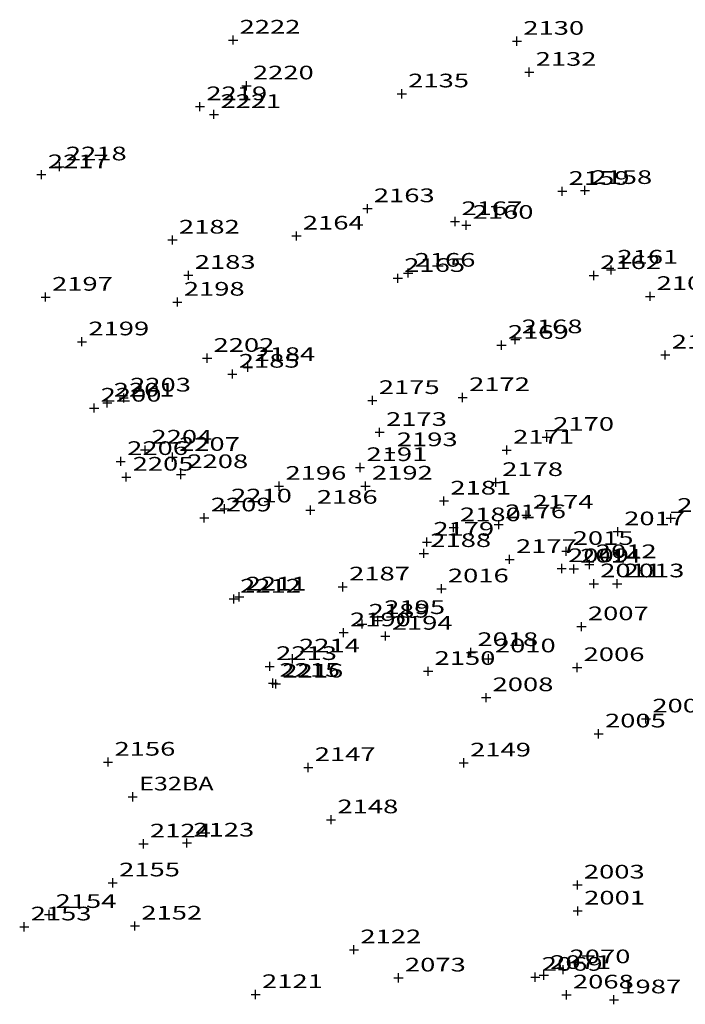
# Model space of a CAD drawing. Extents: x 23 to 378316, y 25 to 3363791.
# Drawn here: x 189114 to 189150, y 1681493 to 1681547 of the extents above; entities that cross this region are included whole.
import ezdxf
from ezdxf.enums import TextEntityAlignment as Align

# ---------------------------------------------------------------- set-up
doc = ezdxf.new("R2010")
doc.units = 0
doc.header["$LTSCALE"] = 5
doc.header["$MEASUREMENT"] = 0
doc.linetypes.add('CONTINUO', pattern=[0])
doc.layers.get('0').update_dxf_attribs({"linetype": 'CONTINUOUS'})
doc.layers.add('_TG', color=7, linetype='CONTINUO')
doc.styles.add('SIMPLEX', font='simplex', dxfattribs={"height": 0.2})

# ---------------------------------------------------------------- blocks, each defined once
blk = doc.blocks.new('SIMB_CRUZETA')
at = {"color": 0}
for points in [[(-0.25, 0), (0.25, 0)], [(0, -0.25), (0, 0.25)]]:
    blk.add_lwpolyline(points, dxfattribs=at)
for tag in ['COTA', 'PONTO', 'DESC']:
    blk.add_attdef(tag, (0, 0), '', height=1)

msp = doc.modelspace()

# ---------------------------------------------------------------- block references
at = {"layer": '_TG', "color": 5}
ref = msp.add_blockref('SIMB_CRUZETA', (189125.656, 1681545.905, 4.462), dxfattribs=at)
ref.add_attrib('PONTO', '2222', dxfattribs={"layer": '0', "color": 1, "height": 0.75, "style": 'SIMPLEX', "width": 1.261261, "flags": 8}).set_placement((189126.006, 1681546.255), (189129.34, 1681546.255), align=Align.FIT)
ref = msp.add_blockref('SIMB_CRUZETA', (189141.196, 1681545.842, 4.516), dxfattribs=at)
ref.add_attrib('PONTO', '2130', dxfattribs={"layer": '0', "color": 1, "height": 0.75, "style": 'SIMPLEX', "width": 1.333334, "flags": 8}).set_placement((189141.546, 1681546.192), (189144.879, 1681546.192), align=Align.FIT)
ref = msp.add_blockref('SIMB_CRUZETA', (189141.872, 1681544.144, 4.09), dxfattribs=at)
ref.add_attrib('PONTO', '2132', dxfattribs={"layer": '0', "color": 1, "height": 0.75, "style": 'SIMPLEX', "width": 1.333333, "flags": 8}).set_placement((189142.222, 1681544.494), (189145.556, 1681544.494), align=Align.FIT)
ref = msp.add_blockref('SIMB_CRUZETA', (189126.388, 1681543.398, 4.621), dxfattribs=at)
ref.add_attrib('PONTO', '2220', dxfattribs={"layer": '0', "color": 1, "height": 0.75, "style": 'SIMPLEX', "width": 1.261262, "flags": 8}).set_placement((189126.738, 1681543.748), (189130.071, 1681543.748), align=Align.FIT)
ref = msp.add_blockref('SIMB_CRUZETA', (189134.892, 1681542.961, 4.541), dxfattribs=at)
ref.add_attrib('PONTO', '2135', dxfattribs={"layer": '0', "color": 1, "height": 0.75, "style": 'SIMPLEX', "width": 1.333334, "flags": 8}).set_placement((189135.242, 1681543.311), (189138.575, 1681543.311), align=Align.FIT)
ref = msp.add_blockref('SIMB_CRUZETA', (189123.835, 1681542.259, 4.632), dxfattribs=at)
ref.add_attrib('PONTO', '2219', dxfattribs={"layer": '0', "color": 1, "height": 0.75, "style": 'SIMPLEX', "width": 1.352657, "flags": 8}).set_placement((189124.185, 1681542.609), (189127.519, 1681542.609), align=Align.FIT)
ref = msp.add_blockref('SIMB_CRUZETA', (189124.604, 1681541.834, 4.525), dxfattribs=at)
ref.add_attrib('PONTO', '2221', dxfattribs={"layer": '0', "color": 1, "height": 0.75, "style": 'SIMPLEX', "width": 1.435897, "flags": 8}).set_placement((189124.954, 1681542.184), (189128.288, 1681542.184), align=Align.FIT)
ref = msp.add_blockref('SIMB_CRUZETA', (189116.14, 1681538.964, 4.296), dxfattribs=at)
ref.add_attrib('PONTO', '2218', dxfattribs={"layer": '0', "color": 1, "height": 0.75, "style": 'SIMPLEX', "width": 1.333334, "flags": 8}).set_placement((189116.49, 1681539.314), (189119.823, 1681539.314), align=Align.FIT)
ref = msp.add_blockref('SIMB_CRUZETA', (189115.154, 1681538.534, 4.503), dxfattribs=at)
ref.add_attrib('PONTO', '2217', dxfattribs={"layer": '0', "color": 1, "height": 0.75, "style": 'SIMPLEX', "width": 1.333333, "flags": 8}).set_placement((189115.504, 1681538.884), (189118.837, 1681538.884), align=Align.FIT)
ref = msp.add_blockref('SIMB_CRUZETA', (189144.922, 1681537.672, 4.211), dxfattribs=at)
ref.add_attrib('PONTO', '2158', dxfattribs={"layer": '0', "color": 1, "height": 0.75, "style": 'SIMPLEX', "width": 1.333333, "flags": 8}).set_placement((189145.272, 1681538.022), (189148.605, 1681538.022), align=Align.FIT)
ref = msp.add_blockref('SIMB_CRUZETA', (189143.679, 1681537.623, 4.082), dxfattribs=at)
ref.add_attrib('PONTO', '2159', dxfattribs={"layer": '0', "color": 1, "height": 0.75, "style": 'SIMPLEX', "width": 1.352657, "flags": 8}).set_placement((189144.029, 1681537.973), (189147.363, 1681537.973), align=Align.FIT)
ref = msp.add_blockref('SIMB_CRUZETA', (189133.01, 1681536.673, 4.296), dxfattribs=at)
ref.add_attrib('PONTO', '2163', dxfattribs={"layer": '0', "color": 1, "height": 0.75, "style": 'SIMPLEX', "width": 1.333335, "flags": 8}).set_placement((189133.36, 1681537.023), (189136.693, 1681537.023), align=Align.FIT)
ref = msp.add_blockref('SIMB_CRUZETA', (189137.807, 1681535.967, 4.392), dxfattribs=at)
ref.add_attrib('PONTO', '2167', dxfattribs={"layer": '0', "color": 1, "height": 0.75, "style": 'SIMPLEX', "width": 1.333333, "flags": 8}).set_placement((189138.157, 1681536.317), (189141.491, 1681536.317), align=Align.FIT)
ref = msp.add_blockref('SIMB_CRUZETA', (189138.421, 1681535.763, 4.238), dxfattribs=at)
ref.add_attrib('PONTO', '2160', dxfattribs={"layer": '0', "color": 1, "height": 0.75, "style": 'SIMPLEX', "width": 1.333335, "flags": 8}).set_placement((189138.771, 1681536.113), (189142.104, 1681536.113), align=Align.FIT)
ref = msp.add_blockref('SIMB_CRUZETA', (189129.121, 1681535.173, 4.494), dxfattribs=at)
ref.add_attrib('PONTO', '2164', dxfattribs={"layer": '0', "color": 1, "height": 0.75, "style": 'SIMPLEX', "width": 1.314554, "flags": 8}).set_placement((189129.471, 1681535.523), (189132.804, 1681535.523), align=Align.FIT)
ref = msp.add_blockref('SIMB_CRUZETA', (189122.335, 1681534.953, 4.547), dxfattribs=at)
ref.add_attrib('PONTO', '2182', dxfattribs={"layer": '0', "color": 1, "height": 0.75, "style": 'SIMPLEX', "width": 1.333333, "flags": 8}).set_placement((189122.685, 1681535.303), (189126.018, 1681535.303), align=Align.FIT)
ref = msp.add_blockref('SIMB_CRUZETA', (189123.201, 1681533.023, 4.521), dxfattribs=at)
ref.add_attrib('PONTO', '2183', dxfattribs={"layer": '0', "color": 1, "height": 0.75, "style": 'SIMPLEX', "width": 1.333333, "flags": 8}).set_placement((189123.551, 1681533.373), (189126.884, 1681533.373), align=Align.FIT)
ref = msp.add_blockref('SIMB_CRUZETA', (189134.672, 1681532.855, 4.476), dxfattribs=at)
ref.add_attrib('PONTO', '2165', dxfattribs={"layer": '0', "color": 1, "height": 0.75, "style": 'SIMPLEX', "width": 1.333333, "flags": 8}).set_placement((189135.022, 1681533.205), (189138.356, 1681533.205), align=Align.FIT)
ref = msp.add_blockref('SIMB_CRUZETA', (189135.24, 1681533.14, 4.414), dxfattribs=at)
ref.add_attrib('PONTO', '2166', dxfattribs={"layer": '0', "color": 1, "height": 0.75, "style": 'SIMPLEX', "width": 1.352657, "flags": 8}).set_placement((189135.59, 1681533.49), (189138.923, 1681533.49), align=Align.FIT)
ref = msp.add_blockref('SIMB_CRUZETA', (189145.408, 1681533.011, 4.498), dxfattribs=at)
ref.add_attrib('PONTO', '2162', dxfattribs={"layer": '0', "color": 1, "height": 0.75, "style": 'SIMPLEX', "width": 1.333335, "flags": 8}).set_placement((189145.758, 1681533.361), (189149.091, 1681533.361), align=Align.FIT)
ref = msp.add_blockref('SIMB_CRUZETA', (189146.351, 1681533.31, 4.31), dxfattribs=at)
ref.add_attrib('PONTO', '2161', dxfattribs={"layer": '0', "color": 1, "height": 0.75, "style": 'SIMPLEX', "width": 1.530054, "flags": 8}).set_placement((189146.701, 1681533.66), (189150.034, 1681533.66), align=Align.FIT)
ref = msp.add_blockref('SIMB_CRUZETA', (189115.384, 1681531.827, 4.811), dxfattribs=at)
ref.add_attrib('PONTO', '2197', dxfattribs={"layer": '0', "color": 1, "height": 0.75, "style": 'SIMPLEX', "width": 1.333335, "flags": 8}).set_placement((189115.734, 1681532.177), (189119.067, 1681532.177), align=Align.FIT)
ref = msp.add_blockref('SIMB_CRUZETA', (189148.497, 1681531.867, 3.816), dxfattribs=at)
ref.add_attrib('PONTO', '2107', dxfattribs={"layer": '0', "color": 1, "height": 0.75, "style": 'SIMPLEX', "width": 1.333334, "flags": 8}).set_placement((189148.847, 1681532.217), (189152.18, 1681532.217), align=Align.FIT)
ref = msp.add_blockref('SIMB_CRUZETA', (189122.602, 1681531.554, 5.272), dxfattribs=at)
ref.add_attrib('PONTO', '2198', dxfattribs={"layer": '0', "color": 1, "height": 0.75, "style": 'SIMPLEX', "width": 1.333333, "flags": 8}).set_placement((189122.952, 1681531.904), (189126.285, 1681531.904), align=Align.FIT)
ref = msp.add_blockref('SIMB_CRUZETA', (189117.375, 1681529.382, 5.022), dxfattribs=at)
ref.add_attrib('PONTO', '2199', dxfattribs={"layer": '0', "color": 1, "height": 0.75, "style": 'SIMPLEX', "width": 1.352657, "flags": 8}).set_placement((189117.725, 1681529.732), (189121.058, 1681529.732), align=Align.FIT)
ref = msp.add_blockref('SIMB_CRUZETA', (189140.352, 1681529.19, 4.275), dxfattribs=at)
ref.add_attrib('PONTO', '2169', dxfattribs={"layer": '0', "color": 1, "height": 0.75, "style": 'SIMPLEX', "width": 1.352657, "flags": 8}).set_placement((189140.702, 1681529.54), (189144.036, 1681529.54), align=Align.FIT)
ref = msp.add_blockref('SIMB_CRUZETA', (189141.106, 1681529.496, 4.299), dxfattribs=at)
ref.add_attrib('PONTO', '2168', dxfattribs={"layer": '0', "color": 1, "height": 0.75, "style": 'SIMPLEX', "width": 1.333333, "flags": 8}).set_placement((189141.456, 1681529.846), (189144.789, 1681529.846), align=Align.FIT)
ref = msp.add_blockref('SIMB_CRUZETA', (189149.323, 1681528.659, 3.898), dxfattribs=at)
ref.add_attrib('PONTO', '2106', dxfattribs={"layer": '0', "color": 1, "height": 0.75, "style": 'SIMPLEX', "width": 1.352657, "flags": 8}).set_placement((189149.673, 1681529.009), (189153.006, 1681529.009), align=Align.FIT)
ref = msp.add_blockref('SIMB_CRUZETA', (189124.228, 1681528.478, 5.297), dxfattribs=at)
ref.add_attrib('PONTO', '2202', dxfattribs={"layer": '0', "color": 1, "height": 0.75, "style": 'SIMPLEX', "width": 1.261261, "flags": 8}).set_placement((189124.578, 1681528.828), (189127.911, 1681528.828), align=Align.FIT)
ref = msp.add_blockref('SIMB_CRUZETA', (189126.466, 1681527.975, 4.782), dxfattribs=at)
ref.add_attrib('PONTO', '2184', dxfattribs={"layer": '0', "color": 1, "height": 0.75, "style": 'SIMPLEX', "width": 1.314554, "flags": 8}).set_placement((189126.816, 1681528.325), (189130.149, 1681528.325), align=Align.FIT)
ref = msp.add_blockref('SIMB_CRUZETA', (189125.612, 1681527.61, 4.826), dxfattribs=at)
ref.add_attrib('PONTO', '2185', dxfattribs={"layer": '0', "color": 1, "height": 0.75, "style": 'SIMPLEX', "width": 1.333335, "flags": 8}).set_placement((189125.962, 1681527.96), (189129.295, 1681527.96), align=Align.FIT)
ref = msp.add_blockref('SIMB_CRUZETA', (189118.762, 1681526.029, 4.914), dxfattribs=at)
ref.add_attrib('PONTO', '2201', dxfattribs={"layer": '0', "color": 1, "height": 0.75, "style": 'SIMPLEX', "width": 1.435897, "flags": 8}).set_placement((189119.112, 1681526.379), (189122.445, 1681526.379), align=Align.FIT)
ref = msp.add_blockref('SIMB_CRUZETA', (189119.66, 1681526.303, 4.745), dxfattribs=at)
ref.add_attrib('PONTO', '2203', dxfattribs={"layer": '0', "color": 1, "height": 0.75, "style": 'SIMPLEX', "width": 1.261262, "flags": 8}).set_placement((189120.01, 1681526.653), (189123.343, 1681526.653), align=Align.FIT)
ref = msp.add_blockref('SIMB_CRUZETA', (189133.281, 1681526.169, 3.826), dxfattribs=at)
ref.add_attrib('PONTO', '2175', dxfattribs={"layer": '0', "color": 1, "height": 0.75, "style": 'SIMPLEX', "width": 1.333333, "flags": 8}).set_placement((189133.631, 1681526.519), (189136.964, 1681526.519), align=Align.FIT)
ref = msp.add_blockref('SIMB_CRUZETA', (189138.225, 1681526.329, 4.324), dxfattribs=at)
ref.add_attrib('PONTO', '2172', dxfattribs={"layer": '0', "color": 1, "height": 0.75, "style": 'SIMPLEX', "width": 1.333333, "flags": 8}).set_placement((189138.575, 1681526.679), (189141.909, 1681526.679), align=Align.FIT)
ref = msp.add_blockref('SIMB_CRUZETA', (189118.044, 1681525.75, 4.707), dxfattribs=at)
ref.add_attrib('PONTO', '2200', dxfattribs={"layer": '0', "color": 1, "height": 0.75, "style": 'SIMPLEX', "width": 1.261261, "flags": 8}).set_placement((189118.394, 1681526.1), (189121.727, 1681526.1), align=Align.FIT)
ref = msp.add_blockref('SIMB_CRUZETA', (189133.679, 1681524.421, 4.423), dxfattribs=at)
ref.add_attrib('PONTO', '2173', dxfattribs={"layer": '0', "color": 1, "height": 0.75, "style": 'SIMPLEX', "width": 1.333333, "flags": 8}).set_placement((189134.029, 1681524.771), (189137.363, 1681524.771), align=Align.FIT)
ref = msp.add_blockref('SIMB_CRUZETA', (189142.834, 1681524.155, 4.705), dxfattribs=at)
ref.add_attrib('PONTO', '2170', dxfattribs={"layer": '0', "color": 1, "height": 0.75, "style": 'SIMPLEX', "width": 1.333333, "flags": 8}).set_placement((189143.184, 1681524.505), (189146.518, 1681524.505), align=Align.FIT)
ref = msp.add_blockref('SIMB_CRUZETA', (189120.83, 1681523.452, 5.017), dxfattribs=at)
ref.add_attrib('PONTO', '2204', dxfattribs={"layer": '0', "color": 1, "height": 0.75, "style": 'SIMPLEX', "width": 1.244444, "flags": 8}).set_placement((189121.18, 1681523.802), (189124.513, 1681523.802), align=Align.FIT)
ref = msp.add_blockref('SIMB_CRUZETA', (189134.266, 1681523.311, 4.829), dxfattribs=at)
ref.add_attrib('PONTO', '2193', dxfattribs={"layer": '0', "color": 1, "height": 0.75, "style": 'SIMPLEX', "width": 1.333335, "flags": 8}).set_placement((189134.616, 1681523.661), (189137.95, 1681523.661), align=Align.FIT)
ref = msp.add_blockref('SIMB_CRUZETA', (189140.638, 1681523.45, 4.484), dxfattribs=at)
ref.add_attrib('PONTO', '2171', dxfattribs={"layer": '0', "color": 1, "height": 0.75, "style": 'SIMPLEX', "width": 1.530055, "flags": 8}).set_placement((189140.988, 1681523.8), (189144.321, 1681523.8), align=Align.FIT)
ref = msp.add_blockref('SIMB_CRUZETA', (189119.497, 1681522.829, 4.879), dxfattribs=at)
ref.add_attrib('PONTO', '2206', dxfattribs={"layer": '0', "color": 1, "height": 0.75, "style": 'SIMPLEX', "width": 1.278539, "flags": 8}).set_placement((189119.847, 1681523.179), (189123.181, 1681523.179), align=Align.FIT)
ref = msp.add_blockref('SIMB_CRUZETA', (189122.34, 1681523.056, 4.535), dxfattribs=at)
ref.add_attrib('PONTO', '2207', dxfattribs={"layer": '0', "color": 1, "height": 0.75, "style": 'SIMPLEX', "width": 1.261262, "flags": 8}).set_placement((189122.69, 1681523.406), (189126.023, 1681523.406), align=Align.FIT)
ref = msp.add_blockref('SIMB_CRUZETA', (189122.795, 1681522.111, 5.033), dxfattribs=at)
ref.add_attrib('PONTO', '2208', dxfattribs={"layer": '0', "color": 1, "height": 0.75, "style": 'SIMPLEX', "width": 1.261261, "flags": 8}).set_placement((189123.145, 1681522.461), (189126.478, 1681522.461), align=Align.FIT)
ref = msp.add_blockref('SIMB_CRUZETA', (189132.606, 1681522.497, 5.053), dxfattribs=at)
ref.add_attrib('PONTO', '2191', dxfattribs={"layer": '0', "color": 1, "height": 0.75, "style": 'SIMPLEX', "width": 1.530054, "flags": 8}).set_placement((189132.956, 1681522.847), (189136.289, 1681522.847), align=Align.FIT)
ref = msp.add_blockref('SIMB_CRUZETA', (189119.799, 1681521.97, 4.798), dxfattribs=at)
ref.add_attrib('PONTO', '2205', dxfattribs={"layer": '0', "color": 1, "height": 0.75, "style": 'SIMPLEX', "width": 1.261261, "flags": 8}).set_placement((189120.149, 1681522.32), (189123.482, 1681522.32), align=Align.FIT)
ref = msp.add_blockref('SIMB_CRUZETA', (189132.907, 1681521.48, 4.513), dxfattribs=at)
ref.add_attrib('PONTO', '2192', dxfattribs={"layer": '0', "color": 1, "height": 0.75, "style": 'SIMPLEX', "width": 1.333334, "flags": 8}).set_placement((189133.257, 1681521.83), (189136.591, 1681521.83), align=Align.FIT)
ref = msp.add_blockref('SIMB_CRUZETA', (189140.039, 1681521.677, 4.823), dxfattribs=at)
ref.add_attrib('PONTO', '2178', dxfattribs={"layer": '0', "color": 1, "height": 0.75, "style": 'SIMPLEX', "width": 1.333334, "flags": 8}).set_placement((189140.389, 1681522.027), (189143.722, 1681522.027), align=Align.FIT)
ref = msp.add_blockref('SIMB_CRUZETA', (189128.168, 1681521.47, 5.134), dxfattribs=at)
ref.add_attrib('PONTO', '2196', dxfattribs={"layer": '0', "color": 1, "height": 0.75, "style": 'SIMPLEX', "width": 1.352657, "flags": 8}).set_placement((189128.518, 1681521.82), (189131.852, 1681521.82), align=Align.FIT)
ref = msp.add_blockref('SIMB_CRUZETA', (189137.199, 1681520.662, 4.835), dxfattribs=at)
ref.add_attrib('PONTO', '2181', dxfattribs={"layer": '0', "color": 1, "height": 0.75, "style": 'SIMPLEX', "width": 1.530055, "flags": 8}).set_placement((189137.549, 1681521.012), (189140.882, 1681521.012), align=Align.FIT)
ref = msp.add_blockref('SIMB_CRUZETA', (189125.189, 1681520.231, 4.968), dxfattribs=at)
ref.add_attrib('PONTO', '2210', dxfattribs={"layer": '0', "color": 1, "height": 0.75, "style": 'SIMPLEX', "width": 1.333335, "flags": 8}).set_placement((189125.539, 1681520.581), (189128.872, 1681520.581), align=Align.FIT)
ref = msp.add_blockref('SIMB_CRUZETA', (189129.887, 1681520.158, 4.729), dxfattribs=at)
ref.add_attrib('PONTO', '2186', dxfattribs={"layer": '0', "color": 1, "height": 0.75, "style": 'SIMPLEX', "width": 1.352657, "flags": 8}).set_placement((189130.237, 1681520.508), (189133.57, 1681520.508), align=Align.FIT)
ref = msp.add_blockref('SIMB_CRUZETA', (189141.709, 1681519.887, 3.013), dxfattribs=at)
ref.add_attrib('PONTO', '2174', dxfattribs={"layer": '0', "color": 1, "height": 0.75, "style": 'SIMPLEX', "width": 1.314554, "flags": 8}).set_placement((189142.059, 1681520.237), (189145.392, 1681520.237), align=Align.FIT)
ref = msp.add_blockref('SIMB_CRUZETA', (189124.075, 1681519.74, 5.28), dxfattribs=at)
ref.add_attrib('PONTO', '2209', dxfattribs={"layer": '0', "color": 1, "height": 0.75, "style": 'SIMPLEX', "width": 1.278539, "flags": 8}).set_placement((189124.425, 1681520.09), (189127.758, 1681520.09), align=Align.FIT)
ref = msp.add_blockref('SIMB_CRUZETA', (189140.2, 1681519.367, 2.936), dxfattribs=at)
ref.add_attrib('PONTO', '2176', dxfattribs={"layer": '0', "color": 1, "height": 0.75, "style": 'SIMPLEX', "width": 1.352657, "flags": 8}).set_placement((189140.55, 1681519.717), (189143.884, 1681519.717), align=Align.FIT)
ref = msp.add_blockref('SIMB_CRUZETA', (189149.626, 1681519.715, 3.992), dxfattribs=at)
ref.add_attrib('PONTO', '2092', dxfattribs={"layer": '0', "color": 1, "height": 0.75, "style": 'SIMPLEX', "width": 1.261261, "flags": 8}).set_placement((189149.976, 1681520.065), (189153.309, 1681520.065), align=Align.FIT)
ref = msp.add_blockref('SIMB_CRUZETA', (189137.727, 1681519.199, 4.379), dxfattribs=at)
ref.add_attrib('PONTO', '2180', dxfattribs={"layer": '0', "color": 1, "height": 0.75, "style": 'SIMPLEX', "width": 1.333335, "flags": 8}).set_placement((189138.077, 1681519.549), (189141.41, 1681519.549), align=Align.FIT)
ref = msp.add_blockref('SIMB_CRUZETA', (189146.721, 1681518.98, 4.53), dxfattribs=at)
ref.add_attrib('PONTO', '2017', dxfattribs={"layer": '0', "color": 1, "height": 0.75, "style": 'SIMPLEX', "width": 1.333333, "flags": 8}).set_placement((189147.071, 1681519.33), (189150.404, 1681519.33), align=Align.FIT)
ref = msp.add_blockref('SIMB_CRUZETA', (189136.267, 1681518.41, 4.474), dxfattribs=at)
ref.add_attrib('PONTO', '2179', dxfattribs={"layer": '0', "color": 1, "height": 0.75, "style": 'SIMPLEX', "width": 1.352657, "flags": 8}).set_placement((189136.617, 1681518.76), (189139.95, 1681518.76), align=Align.FIT)
ref = msp.add_blockref('SIMB_CRUZETA', (189136.101, 1681517.789, 4.415), dxfattribs=at)
ref.add_attrib('PONTO', '2188', dxfattribs={"layer": '0', "color": 1, "height": 0.75, "style": 'SIMPLEX', "width": 1.333334, "flags": 8}).set_placement((189136.451, 1681518.139), (189139.784, 1681518.139), align=Align.FIT)
ref = msp.add_blockref('SIMB_CRUZETA', (189143.9, 1681517.904, 4.891), dxfattribs=at)
ref.add_attrib('PONTO', '2015', dxfattribs={"layer": '0', "color": 1, "height": 0.75, "style": 'SIMPLEX', "width": 1.333333, "flags": 8}).set_placement((189144.25, 1681518.254), (189147.583, 1681518.254), align=Align.FIT)
ref = msp.add_blockref('SIMB_CRUZETA', (189140.796, 1681517.462, 3.137), dxfattribs=at)
ref.add_attrib('PONTO', '2177', dxfattribs={"layer": '0', "color": 1, "height": 0.75, "style": 'SIMPLEX', "width": 1.333333, "flags": 8}).set_placement((189141.146, 1681517.812), (189144.48, 1681517.812), align=Align.FIT)
ref = msp.add_blockref('SIMB_CRUZETA', (189145.166, 1681517.178, 4.912), dxfattribs=at)
ref.add_attrib('PONTO', '2012', dxfattribs={"layer": '0', "color": 1, "height": 0.75, "style": 'SIMPLEX', "width": 1.333333, "flags": 8}).set_placement((189145.516, 1681517.528), (189148.85, 1681517.528), align=Align.FIT)
ref = msp.add_blockref('SIMB_CRUZETA', (189143.648, 1681516.961, 5.215), dxfattribs=at)
ref.add_attrib('PONTO', '2009', dxfattribs={"layer": '0', "color": 1, "height": 0.75, "style": 'SIMPLEX', "width": 1.278539, "flags": 8}).set_placement((189143.998, 1681517.311), (189147.331, 1681517.311), align=Align.FIT)
ref = msp.add_blockref('SIMB_CRUZETA', (189144.311, 1681516.938, 4.879), dxfattribs=at)
ref.add_attrib('PONTO', '2014', dxfattribs={"layer": '0', "color": 1, "height": 0.75, "style": 'SIMPLEX', "width": 1.314554, "flags": 8}).set_placement((189144.661, 1681517.288), (189147.994, 1681517.288), align=Align.FIT)
ref = msp.add_blockref('SIMB_CRUZETA', (189145.407, 1681516.131, 4.934), dxfattribs=at)
ref.add_attrib('PONTO', '2011', dxfattribs={"layer": '0', "color": 1, "height": 0.75, "style": 'SIMPLEX', "width": 1.530054, "flags": 8}).set_placement((189145.757, 1681516.481), (189149.09, 1681516.481), align=Align.FIT)
ref = msp.add_blockref('SIMB_CRUZETA', (189146.686, 1681516.128, 4.883), dxfattribs=at)
ref.add_attrib('PONTO', '2013', dxfattribs={"layer": '0', "color": 1, "height": 0.75, "style": 'SIMPLEX', "width": 1.333333, "flags": 8}).set_placement((189147.036, 1681516.478), (189150.369, 1681516.478), align=Align.FIT)
ref = msp.add_blockref('SIMB_CRUZETA', (189131.655, 1681515.959, 4.571), dxfattribs=at)
ref.add_attrib('PONTO', '2187', dxfattribs={"layer": '0', "color": 1, "height": 0.75, "style": 'SIMPLEX', "width": 1.333335, "flags": 8}).set_placement((189132.005, 1681516.309), (189135.338, 1681516.309), align=Align.FIT)
ref = msp.add_blockref('SIMB_CRUZETA', (189137.065, 1681515.853, 4.869), dxfattribs=at)
ref.add_attrib('PONTO', '2016', dxfattribs={"layer": '0', "color": 1, "height": 0.75, "style": 'SIMPLEX', "width": 1.352657, "flags": 8}).set_placement((189137.415, 1681516.203), (189140.748, 1681516.203), align=Align.FIT)
ref = msp.add_blockref('SIMB_CRUZETA', (189125.686, 1681515.292, 5.39), dxfattribs=at)
ref.add_attrib('PONTO', '2212', dxfattribs={"layer": '0', "color": 1, "height": 0.75, "style": 'SIMPLEX', "width": 1.333335, "flags": 8}).set_placement((189126.036, 1681515.642), (189129.369, 1681515.642), align=Align.FIT)
ref = msp.add_blockref('SIMB_CRUZETA', (189125.991, 1681515.407, 5.101), dxfattribs=at)
ref.add_attrib('PONTO', '2211', dxfattribs={"layer": '0', "color": 1, "height": 0.75, "style": 'SIMPLEX', "width": 1.530055, "flags": 8}).set_placement((189126.341, 1681515.757), (189129.674, 1681515.757), align=Align.FIT)
ref = msp.add_blockref('SIMB_CRUZETA', (189133.579, 1681514.118, 4.915), dxfattribs=at)
ref.add_attrib('PONTO', '2195', dxfattribs={"layer": '0', "color": 1, "height": 0.75, "style": 'SIMPLEX', "width": 1.333334, "flags": 8}).set_placement((189133.929, 1681514.468), (189137.263, 1681514.468), align=Align.FIT)
ref = msp.add_blockref('SIMB_CRUZETA', (189131.703, 1681513.448, 4.982), dxfattribs=at)
ref.add_attrib('PONTO', '2190', dxfattribs={"layer": '0', "color": 1, "height": 0.75, "style": 'SIMPLEX', "width": 1.333335, "flags": 8}).set_placement((189132.053, 1681513.798), (189135.386, 1681513.798), align=Align.FIT)
ref = msp.add_blockref('SIMB_CRUZETA', (189132.722, 1681513.921, 4.53), dxfattribs=at)
ref.add_attrib('PONTO', '2189', dxfattribs={"layer": '0', "color": 1, "height": 0.75, "style": 'SIMPLEX', "width": 1.352657, "flags": 8}).set_placement((189133.072, 1681514.271), (189136.405, 1681514.271), align=Align.FIT)
ref = msp.add_blockref('SIMB_CRUZETA', (189144.734, 1681513.779, 5.496), dxfattribs=at)
ref.add_attrib('PONTO', '2007', dxfattribs={"layer": '0', "color": 1, "height": 0.75, "style": 'SIMPLEX', "width": 1.261262, "flags": 8}).set_placement((189145.084, 1681514.129), (189148.418, 1681514.129), align=Align.FIT)
ref = msp.add_blockref('SIMB_CRUZETA', (189133.992, 1681513.261, 5.344), dxfattribs=at)
ref.add_attrib('PONTO', '2194', dxfattribs={"layer": '0', "color": 1, "height": 0.75, "style": 'SIMPLEX', "width": 1.314554, "flags": 8}).set_placement((189134.342, 1681513.611), (189137.676, 1681513.611), align=Align.FIT)
ref = msp.add_blockref('SIMB_CRUZETA', (189138.679, 1681512.366, 4.635), dxfattribs=at)
ref.add_attrib('PONTO', '2018', dxfattribs={"layer": '0', "color": 1, "height": 0.75, "style": 'SIMPLEX', "width": 1.333333, "flags": 8}).set_placement((189139.029, 1681512.716), (189142.363, 1681512.716), align=Align.FIT)
ref = msp.add_blockref('SIMB_CRUZETA', (189128.913, 1681512.013, 5.097), dxfattribs=at)
ref.add_attrib('PONTO', '2214', dxfattribs={"layer": '0', "color": 1, "height": 0.75, "style": 'SIMPLEX', "width": 1.314554, "flags": 8}).set_placement((189129.263, 1681512.363), (189132.596, 1681512.363), align=Align.FIT)
ref = msp.add_blockref('SIMB_CRUZETA', (189139.64, 1681512.02, 4.517), dxfattribs=at)
ref.add_attrib('PONTO', '2010', dxfattribs={"layer": '0', "color": 1, "height": 0.75, "style": 'SIMPLEX', "width": 1.333335, "flags": 8}).set_placement((189139.99, 1681512.37), (189143.324, 1681512.37), align=Align.FIT)
ref = msp.add_blockref('SIMB_CRUZETA', (189127.655, 1681511.602, 5.132), dxfattribs=at)
ref.add_attrib('PONTO', '2213', dxfattribs={"layer": '0', "color": 1, "height": 0.75, "style": 'SIMPLEX', "width": 1.333333, "flags": 8}).set_placement((189128.005, 1681511.952), (189131.339, 1681511.952), align=Align.FIT)
ref = msp.add_blockref('SIMB_CRUZETA', (189136.335, 1681511.334, 5.257), dxfattribs=at)
ref.add_attrib('PONTO', '2150', dxfattribs={"layer": '0', "color": 1, "height": 0.75, "style": 'SIMPLEX', "width": 1.333333, "flags": 8}).set_placement((189136.685, 1681511.684), (189140.018, 1681511.684), align=Align.FIT)
ref = msp.add_blockref('SIMB_CRUZETA', (189144.498, 1681511.542, 5.115), dxfattribs=at)
ref.add_attrib('PONTO', '2006', dxfattribs={"layer": '0', "color": 1, "height": 0.75, "style": 'SIMPLEX', "width": 1.278539, "flags": 8}).set_placement((189144.848, 1681511.892), (189148.181, 1681511.892), align=Align.FIT)
ref = msp.add_blockref('SIMB_CRUZETA', (189127.834, 1681510.68, 5.771), dxfattribs=at)
ref.add_attrib('PONTO', '2215', dxfattribs={"layer": '0', "color": 1, "height": 0.75, "style": 'SIMPLEX', "width": 1.333335, "flags": 8}).set_placement((189128.184, 1681511.03), (189131.518, 1681511.03), align=Align.FIT)
ref = msp.add_blockref('SIMB_CRUZETA', (189127.998, 1681510.64, 5.901), dxfattribs=at)
ref.add_attrib('PONTO', '2216', dxfattribs={"layer": '0', "color": 1, "height": 0.75, "style": 'SIMPLEX', "width": 1.352657, "flags": 8}).set_placement((189128.348, 1681510.99), (189131.682, 1681510.99), align=Align.FIT)
ref = msp.add_blockref('SIMB_CRUZETA', (189139.512, 1681509.893, 4.98), dxfattribs=at)
ref.add_attrib('PONTO', '2008', dxfattribs={"layer": '0', "color": 1, "height": 0.75, "style": 'SIMPLEX', "width": 1.261262, "flags": 8}).set_placement((189139.862, 1681510.243), (189143.195, 1681510.243), align=Align.FIT)
ref = msp.add_blockref('SIMB_CRUZETA', (189148.264, 1681508.727, 5.45), dxfattribs=at)
ref.add_attrib('PONTO', '2004', dxfattribs={"layer": '0', "color": 1, "height": 0.75, "style": 'SIMPLEX', "width": 1.244445, "flags": 8}).set_placement((189148.614, 1681509.077), (189151.947, 1681509.077), align=Align.FIT)
ref = msp.add_blockref('SIMB_CRUZETA', (189145.671, 1681507.908, 5.363), dxfattribs=at)
ref.add_attrib('PONTO', '2005', dxfattribs={"layer": '0', "color": 1, "height": 0.75, "style": 'SIMPLEX', "width": 1.261261, "flags": 8}).set_placement((189146.021, 1681508.258), (189149.354, 1681508.258), align=Align.FIT)
ref = msp.add_blockref('SIMB_CRUZETA', (189118.805, 1681506.361, 4.903), dxfattribs=at)
ref.add_attrib('PONTO', '2156', dxfattribs={"layer": '0', "color": 1, "height": 0.75, "style": 'SIMPLEX', "width": 1.352657, "flags": 8}).set_placement((189119.155, 1681506.711), (189122.488, 1681506.711), align=Align.FIT)
ref = msp.add_blockref('SIMB_CRUZETA', (189129.772, 1681506.067, 5.076), dxfattribs=at)
ref.add_attrib('PONTO', '2147', dxfattribs={"layer": '0', "color": 1, "height": 0.75, "style": 'SIMPLEX', "width": 1.333333, "flags": 8}).set_placement((189130.122, 1681506.417), (189133.455, 1681506.417), align=Align.FIT)
ref = msp.add_blockref('SIMB_CRUZETA', (189138.284, 1681506.318, 4.471), dxfattribs=at)
ref.add_attrib('PONTO', '2149', dxfattribs={"layer": '0', "color": 1, "height": 0.75, "style": 'SIMPLEX', "width": 1.352657, "flags": 8}).set_placement((189138.634, 1681506.668), (189141.968, 1681506.668), align=Align.FIT)
ref = msp.add_blockref('SIMB_CRUZETA', (189120.152, 1681504.456, 8.182), dxfattribs=at)
ref.add_attrib('PONTO', 'E32BA', dxfattribs={"layer": '0', "color": 1, "height": 0.75, "style": 'SIMPLEX', "width": 1.190972, "flags": 8}).set_placement((189120.502, 1681504.806), (189124.585, 1681504.806), align=Align.FIT)
ref = msp.add_blockref('SIMB_CRUZETA', (189131.017, 1681503.206, 4.928), dxfattribs=at)
ref.add_attrib('PONTO', '2148', dxfattribs={"layer": '0', "color": 1, "height": 0.75, "style": 'SIMPLEX', "width": 1.333333, "flags": 8}).set_placement((189131.367, 1681503.556), (189134.7, 1681503.556), align=Align.FIT)
ref = msp.add_blockref('SIMB_CRUZETA', (189120.745, 1681501.881, 5.067), dxfattribs=at)
ref.add_attrib('PONTO', '2124', dxfattribs={"layer": '0', "color": 1, "height": 0.75, "style": 'SIMPLEX', "width": 1.314554, "flags": 8}).set_placement((189121.095, 1681502.231), (189124.428, 1681502.231), align=Align.FIT)
ref = msp.add_blockref('SIMB_CRUZETA', (189123.125, 1681501.932, 4.931), dxfattribs=at)
ref.add_attrib('PONTO', '2123', dxfattribs={"layer": '0', "color": 1, "height": 0.75, "style": 'SIMPLEX', "width": 1.333335, "flags": 8}).set_placement((189123.475, 1681502.282), (189126.808, 1681502.282), align=Align.FIT)
ref = msp.add_blockref('SIMB_CRUZETA', (189119.058, 1681499.75, 4.801), dxfattribs=at)
ref.add_attrib('PONTO', '2155', dxfattribs={"layer": '0', "color": 1, "height": 0.75, "style": 'SIMPLEX', "width": 1.333334, "flags": 8}).set_placement((189119.408, 1681500.1), (189122.741, 1681500.1), align=Align.FIT)
ref = msp.add_blockref('SIMB_CRUZETA', (189144.513, 1681499.632, 4.921), dxfattribs=at)
ref.add_attrib('PONTO', '2003', dxfattribs={"layer": '0', "color": 1, "height": 0.75, "style": 'SIMPLEX', "width": 1.261261, "flags": 8}).set_placement((189144.863, 1681499.982), (189148.196, 1681499.982), align=Align.FIT)
ref = msp.add_blockref('SIMB_CRUZETA', (189115.577, 1681498.022, 4.786), dxfattribs=at)
ref.add_attrib('PONTO', '2154', dxfattribs={"layer": '0', "color": 1, "height": 0.75, "style": 'SIMPLEX', "width": 1.314554, "flags": 8}).set_placement((189115.927, 1681498.372), (189119.26, 1681498.372), align=Align.FIT)
ref = msp.add_blockref('SIMB_CRUZETA', (189144.528, 1681498.21, 5.211), dxfattribs=at)
ref.add_attrib('PONTO', '2001', dxfattribs={"layer": '0', "color": 1, "height": 0.75, "style": 'SIMPLEX', "width": 1.435897, "flags": 8}).set_placement((189144.878, 1681498.56), (189148.212, 1681498.56), align=Align.FIT)
ref = msp.add_blockref('SIMB_CRUZETA', (189114.213, 1681497.34, 4.889), dxfattribs=at)
ref.add_attrib('PONTO', '2153', dxfattribs={"layer": '0', "color": 1, "height": 0.75, "style": 'SIMPLEX', "width": 1.333335, "flags": 8}).set_placement((189114.563, 1681497.69), (189117.896, 1681497.69), align=Align.FIT)
ref = msp.add_blockref('SIMB_CRUZETA', (189120.275, 1681497.386, 4.736), dxfattribs=at)
ref.add_attrib('PONTO', '2152', dxfattribs={"layer": '0', "color": 1, "height": 0.75, "style": 'SIMPLEX', "width": 1.333333, "flags": 8}).set_placement((189120.625, 1681497.736), (189123.958, 1681497.736), align=Align.FIT)
ref = msp.add_blockref('SIMB_CRUZETA', (189132.272, 1681496.086, 5.015), dxfattribs=at)
ref.add_attrib('PONTO', '2122', dxfattribs={"layer": '0', "color": 1, "height": 0.75, "style": 'SIMPLEX', "width": 1.333333, "flags": 8}).set_placement((189132.622, 1681496.436), (189135.955, 1681496.436), align=Align.FIT)
ref = msp.add_blockref('SIMB_CRUZETA', (189134.713, 1681494.542, 5.035), dxfattribs=at)
ref.add_attrib('PONTO', '2073', dxfattribs={"layer": '0', "color": 1, "height": 0.75, "style": 'SIMPLEX', "width": 1.261261, "flags": 8}).set_placement((189135.063, 1681494.892), (189138.397, 1681494.892), align=Align.FIT)
ref = msp.add_blockref('SIMB_CRUZETA', (189142.204, 1681494.582, 4.898), dxfattribs=at)
ref.add_attrib('PONTO', '2069', dxfattribs={"layer": '0', "color": 1, "height": 0.75, "style": 'SIMPLEX', "width": 1.278539, "flags": 8}).set_placement((189142.554, 1681494.932), (189145.888, 1681494.932), align=Align.FIT)
ref = msp.add_blockref('SIMB_CRUZETA', (189142.668, 1681494.682, 4.896), dxfattribs=at)
ref.add_attrib('PONTO', '2071', dxfattribs={"layer": '0', "color": 1, "height": 0.75, "style": 'SIMPLEX', "width": 1.435898, "flags": 8}).set_placement((189143.018, 1681495.032), (189146.351, 1681495.032), align=Align.FIT)
ref = msp.add_blockref('SIMB_CRUZETA', (189143.73, 1681494.993, 4.89), dxfattribs=at)
ref.add_attrib('PONTO', '2070', dxfattribs={"layer": '0', "color": 1, "height": 0.75, "style": 'SIMPLEX', "width": 1.261262, "flags": 8}).set_placement((189144.08, 1681495.343), (189147.414, 1681495.343), align=Align.FIT)
ref = msp.add_blockref('SIMB_CRUZETA', (189126.883, 1681493.635, 4.893), dxfattribs=at)
ref.add_attrib('PONTO', '2121', dxfattribs={"layer": '0', "color": 1, "height": 0.75, "style": 'SIMPLEX', "width": 1.530054, "flags": 8}).set_placement((189127.233, 1681493.985), (189130.567, 1681493.985), align=Align.FIT)
ref = msp.add_blockref('SIMB_CRUZETA', (189143.914, 1681493.611, 4.939), dxfattribs=at)
ref.add_attrib('PONTO', '2068', dxfattribs={"layer": '0', "color": 1, "height": 0.75, "style": 'SIMPLEX', "width": 1.261261, "flags": 8}).set_placement((189144.264, 1681493.961), (189147.597, 1681493.961), align=Align.FIT)
ref = msp.add_blockref('SIMB_CRUZETA', (189146.509, 1681493.345, 5.194), dxfattribs=at)
ref.add_attrib('PONTO', '1987', dxfattribs={"layer": '0', "color": 1, "height": 0.75, "style": 'SIMPLEX', "width": 1.333333, "flags": 8}).set_placement((189146.859, 1681493.695), (189150.192, 1681493.695), align=Align.FIT)

doc.saveas('drawing.dxf')
